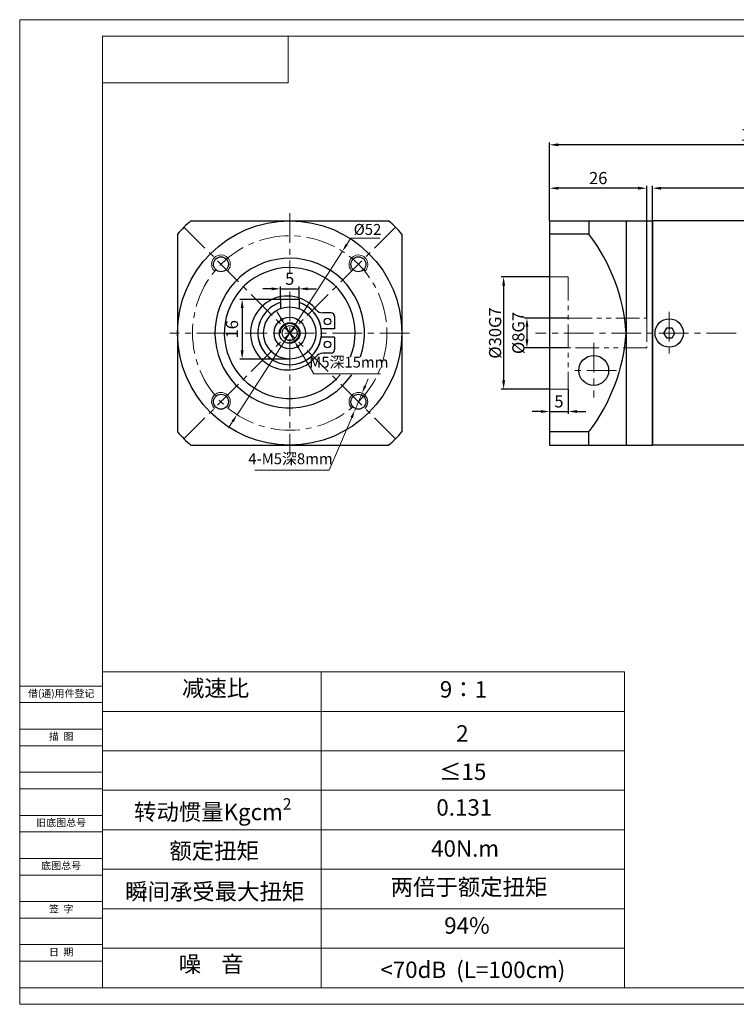
# Model space of a CAD drawing. Units: millimetres. Extents: x 0 to 24563, y -10855 to 0.
# Drawn here: x 19564 to 19756, y -10542 to -10279 of the extents above; entities that cross this region are included whole.
import ezdxf

# ---------------------------------------------------------------- set-up
doc = ezdxf.new("R2010")
doc.units = ezdxf.units.MM
doc.header["$PDMODE"] = 1
doc.linetypes.add('CENTER', pattern=[50.8, 31.75, -6.35, 6.35, -6.35])
doc.linetypes.add('PHANTOM', pattern=[63.5, 31.75, -6.35, 6.35, -6.35, 6.35, -6.35])
doc.layers.get('0').update_dxf_attribs({"lineweight": 30})
for name, color, linetype, lineweight in [('1', 1, 'Continuous', 13), ('3', 3, 'CENTER', 13), ('border', 7, 'Continuous', 13), ('dim', 7, 'Continuous', 13), ('细实线', 7, 'Continuous', 13)]:
    doc.layers.add(name, color=color, linetype=linetype, lineweight=lineweight)
doc.styles.add('hz', font='txt')
doc.styles.add('样式 1', font='txt')
doc.dimstyles.new('ISO-25$0', dxfattribs={"dimtxt": 3.5, "dimasz": 1, "dimexe": 0.5, "dimexo": 0, "dimtad": 1, "dimdec": 3, "dimdsep": 46, "dimtxsty": 'hz', "dimcen": 2.5, "dimclrd": 1, "dimclre": 1, "dimclrt": 3, "dimadec": 0, "dimazin": 0, "dimtfac": 1, "dimtdec": 3, "dimtmove": 0, "dimatfit": 3, "dimfxl": 1, "dimarcsym": 0})
doc.dimstyles.new('ISO-25$3', dxfattribs={"dimtxt": 1, "dimasz": 1, "dimexe": 0.8, "dimexo": 0.625, "dimtad": 1, "dimtoh": 1, "dimdec": 3, "dimdsep": 46, "dimtxsty": 'Standard', "dimcen": 2, "dimclrd": 1, "dimclre": 1, "dimclrt": 3, "dimadec": 0, "dimazin": 0, "dimtfac": 1, "dimtdec": 3, "dimtmove": 0, "dimatfit": 3, "dimfxl": 1, "dimlwd": -1, "dimlwe": -1, "dimarcsym": 0})

# ---------------------------------------------------------------- blocks, each defined once
blk = doc.blocks.new('A3')
at = {"layer": '细实线', "ltscale": 5}
for p, q in [((81, 292), (25, 292)), ((25, 292), (25, 278)), ((81, 278), (81, 292)), ((25, 278), (81, 278)), ((25, 96), (0, 96)), ((0, 91), (25, 91)), ((25, 83), (0, 83)), ((25, 83), (0, 83)), ((0, 78), (25, 78)), ((25, 70), (0, 70)), ((0, 65), (25, 65)), ((25, 57), (0, 57)), ((0, 52), (25, 52)), ((25, 44), (0, 44)), ((0, 39), (25, 39)), ((25, 31), (0, 31)), ((0, 26), (25, 26)), ((25, 18), (0, 18)), ((0, 13), (25, 13)), ((25, 5), (0, 5)), ((25, 5), (0, 5)), ((25, 5), (0, 5)), ((25, 5), (0, 5)), ((25, 5), (0, 5))]:
    blk.add_line(p, q, dxfattribs=at)
blk.add_lwpolyline([(0, 0), (420, 0), (420, 297), (0, 297)], close=True, dxfattribs=at)
at = {"layer": '细实线', "ltscale": 5, "const_width": 0.3}
blk.add_lwpolyline([(25, 5), (415, 5), (415, 292), (25, 292)], close=True, dxfattribs=at)
at = {"layer": '细实线', "ltscale": 5}
blk.add_lwpolyline([(160, 0), (260, 0)], dxfattribs=at)
at = {"layer": '细实线', "char_height": 2.2, "width": 25.2, "attachment_point": 5}
for s, insert in [('借(通)用件登记', (12.52, 93.5)), ('描  图', (12.52, 80.55)), ('旧底图总号', (12.52, 54.54)), ('底图总号', (12.52, 41.54)), ('签  字', (12.52, 28.51)), ('日  期', (12.52, 15.51))]:
    blk.add_mtext(s, dxfattribs=dict(at, insert=insert))
blk = doc.blocks.new('*D4963')
at = {"layer": '1', "color": 1, "ltscale": 0.03}
for p, q in [((19656.88, -10376.98), (19657.7, -10375.06)), ((19656.06, -10378.89), (19654.1, -10383.49)), ((19647.25, -10399.52), (19653.28, -10385.41)), ((19627.39, -10399.52), (19647.25, -10399.52))]:
    blk.add_line(p, q, dxfattribs=at)
at = {"layer": '1', "color": 1, "ltscale": 0.3}
for points in [[(19656.56, -10376.84), (19657.2, -10377.11), (19656.06, -10378.89)], [(19653.6, -10385.54), (19652.96, -10385.27), (19654.1, -10383.49)]]:
    blk.add_solid(points, dxfattribs=at)
at = {"layer": 'Defpoints', "color": 0, "ltscale": 0.3}
for p in [(19656.06, -10378.89), (19654.1, -10383.49)]:
    blk.add_point(p, dxfattribs=at)
at = {"layer": '1', "color": 3, "ltscale": 0.3, "insert": (19636.9, -10396.8), "char_height": 2.917, "attachment_point": 5, "style": '样式 1'}
blk.add_mtext('4-M5深8mm', dxfattribs=at)
blk = doc.blocks.new('*D4964')
at = {"layer": 'border', "color": 1, "linetype": 'Continuous', "lineweight": -2, "ltscale": 0.3}
for p, q in [((19635.16, -10353.81), (19623.32, -10353.81)), ((19623.97, -10356.15), (19623.97, -10367.47)), ((19636.69, -10369.81), (19623.32, -10369.81))]:
    blk.add_line(p, q, dxfattribs=at)
at = {"layer": 'border', "color": 1, "ltscale": 0.3}
for points in [[(19624.36, -10356.15), (19623.58, -10356.15), (19623.97, -10353.81)], [(19623.58, -10367.47), (19624.36, -10367.47), (19623.97, -10369.81)]]:
    blk.add_solid(points, dxfattribs=at)
at = {"layer": 'Defpoints', "color": 0, "ltscale": 0.3}
for p in [(19635.16, -10353.81), (19623.97, -10369.81), (19636.69, -10369.81)]:
    blk.add_point(p, dxfattribs=at)
at = {"layer": 'border', "color": 3, "ltscale": 0.3, "insert": (19621.68, -10361.81), "char_height": 3.25, "attachment_point": 5, "rotation": 90, "style": '样式 1'}
blk.add_mtext('16', dxfattribs=at)
blk = doc.blocks.new('*D4965')
at = {"layer": 'border', "color": 1, "linetype": 'Continuous', "lineweight": -2, "ltscale": 0.3}
for p, q in [((19631.85, -10351), (19629.51, -10351)), ((19634.19, -10353.81), (19634.19, -10350.35)), ((19634.19, -10351), (19639.19, -10351)), ((19639.19, -10353.81), (19639.19, -10350.35)), ((19641.53, -10351), (19643.87, -10351))]:
    blk.add_line(p, q, dxfattribs=at)
at = {"layer": 'border', "color": 1, "ltscale": 0.3}
for points in [[(19631.85, -10351.39), (19631.85, -10350.61), (19634.19, -10351)], [(19641.53, -10350.61), (19641.53, -10351.39), (19639.19, -10351)]]:
    blk.add_solid(points, dxfattribs=at)
at = {"layer": 'Defpoints', "color": 0, "ltscale": 0.3}
for p in [(19639.19, -10351), (19634.19, -10353.81), (19639.19, -10353.81)]:
    blk.add_point(p, dxfattribs=at)
at = {"layer": 'border', "color": 3, "ltscale": 0.3, "insert": (19636.69, -10348.71), "char_height": 3.25, "attachment_point": 5, "style": '样式 1'}
blk.add_mtext('5', dxfattribs=at)
blk = doc.blocks.new('*D4966')
at = {"layer": '1', "color": 1, "ltscale": 0.03}
for p, q in [((19653.05, -10337.44), (19651.91, -10339.21)), ((19660.84, -10337.44), (19653.05, -10337.44)), ((19622.6, -10384.66), (19650.79, -10340.96)), ((19621.47, -10386.41), (19620.34, -10388.16))]:
    blk.add_line(p, q, dxfattribs=at)
at = {"layer": '1', "color": 1, "ltscale": 0.3}
for points in [[(19651.62, -10339.02), (19652.21, -10339.39), (19650.79, -10340.96)], [(19621.76, -10386.6), (19621.18, -10386.22), (19622.6, -10384.66)]]:
    blk.add_solid(points, dxfattribs=at)
at = {"layer": 'Defpoints', "color": 0, "ltscale": 0.3}
for p in [(19650.79, -10340.96), (19622.6, -10384.66)]:
    blk.add_point(p, dxfattribs=at)
at = {"layer": '1', "color": 3, "ltscale": 0.3, "insert": (19657.51, -10335.11), "char_height": 2.9167, "attachment_point": 5, "style": '样式 1'}
blk.add_mtext('{\\fGulim|b0|i0|c129|p34;%%c52}', dxfattribs=at)
blk = doc.blocks.new('*D4967')
at = {"layer": '1', "color": 1, "ltscale": 0.03}
for p, q in [((19634.35, -10358.87), (19633.29, -10357.07)), ((19635.42, -10360.66), (19637.97, -10364.96)), ((19643.17, -10373.71), (19639.03, -10366.75)), ((19661.02, -10373.71), (19643.17, -10373.71))]:
    blk.add_line(p, q, dxfattribs=at)
at = {"layer": '1', "color": 1, "ltscale": 0.3}
for points in [[(19634.06, -10359.04), (19634.65, -10358.69), (19635.42, -10360.66)], [(19639.33, -10366.57), (19638.74, -10366.93), (19637.97, -10364.96)]]:
    blk.add_solid(points, dxfattribs=at)
at = {"layer": 'Defpoints', "color": 0, "ltscale": 0.3}
for p in [(19635.42, -10360.66), (19637.97, -10364.96)]:
    blk.add_point(p, dxfattribs=at)
at = {"layer": '1', "color": 3, "ltscale": 0.3, "insert": (19652.51, -10370.98), "char_height": 2.917, "attachment_point": 5, "style": '样式 1'}
blk.add_mtext('M5深15mm', dxfattribs=at)
blk = doc.blocks.new('*D4977')
at = {"layer": 'border', "color": 1, "linetype": 'Continuous', "lineweight": -2, "ltscale": 0.3}
for p, q in [((19733.73, -10333.31), (19733.73, -10323.44)), ((19790.89, -10324.09), (19736.07, -10324.09)), ((19793.23, -10335.78), (19793.23, -10323.44))]:
    blk.add_line(p, q, dxfattribs=at)
at = {"layer": 'border', "color": 1, "ltscale": 0.3}
for points in [[(19736.07, -10323.7), (19736.07, -10324.48), (19733.73, -10324.09)], [(19790.89, -10324.48), (19790.89, -10323.7), (19793.23, -10324.09)]]:
    blk.add_solid(points, dxfattribs=at)
at = {"layer": 'Defpoints', "color": 0, "ltscale": 0.3}
for p in [(19733.73, -10324.09), (19733.73, -10333.31), (19793.23, -10335.78)]:
    blk.add_point(p, dxfattribs=at)
at = {"layer": 'border', "color": 3, "ltscale": 0.3, "insert": (19763.48, -10321.79), "char_height": 3.25, "attachment_point": 5, "style": '样式 1'}
blk.add_mtext('59.5', dxfattribs=at)
blk = doc.blocks.new('*D4978')
at = {"layer": 'border', "color": 1, "linetype": 'Continuous', "lineweight": -2, "ltscale": 0.3}
for p, q in [((19706.23, -10332.81), (19706.23, -10323.44)), ((19729.89, -10324.09), (19708.57, -10324.09)), ((19732.23, -10358.81), (19732.23, -10323.44))]:
    blk.add_line(p, q, dxfattribs=at)
at = {"layer": 'border', "color": 1, "ltscale": 0.3}
for points in [[(19708.57, -10323.7), (19708.57, -10324.48), (19706.23, -10324.09)], [(19729.89, -10324.48), (19729.89, -10323.7), (19732.23, -10324.09)]]:
    blk.add_solid(points, dxfattribs=at)
at = {"layer": 'Defpoints', "color": 0, "ltscale": 0.3}
for p in [(19706.23, -10324.09), (19706.23, -10332.81), (19732.23, -10358.81)]:
    blk.add_point(p, dxfattribs=at)
at = {"layer": 'border', "color": 3, "ltscale": 0.3, "insert": (19719.23, -10321.8), "char_height": 3.25, "attachment_point": 5, "style": '样式 1'}
blk.add_mtext('26', dxfattribs=at)
blk = doc.blocks.new('*D4979')
at = {"layer": 'border', "color": 1, "linetype": 'Continuous', "lineweight": -2, "ltscale": 0.3}
for p, q in [((19706.23, -10332.81), (19706.23, -10311.83)), ((19825.89, -10312.48), (19708.57, -10312.48)), ((19828.23, -10356.81), (19828.23, -10311.83))]:
    blk.add_line(p, q, dxfattribs=at)
at = {"layer": 'border', "color": 1, "ltscale": 0.3}
for points in [[(19708.57, -10312.09), (19708.57, -10312.87), (19706.23, -10312.48)], [(19825.89, -10312.87), (19825.89, -10312.09), (19828.23, -10312.48)]]:
    blk.add_solid(points, dxfattribs=at)
at = {"layer": 'Defpoints', "color": 0, "ltscale": 0.3}
for p in [(19706.23, -10312.48), (19706.23, -10332.81), (19828.23, -10356.81)]:
    blk.add_point(p, dxfattribs=at)
at = {"layer": 'border', "color": 3, "ltscale": 0.3, "insert": (19760.98, -10310.2), "char_height": 3.25, "attachment_point": 5, "style": '样式 1'}
blk.add_mtext('122', dxfattribs=at)
blk = doc.blocks.new('*D4980')
at = {"layer": 'border', "color": 1, "linetype": 'Continuous', "lineweight": -2, "ltscale": 0.3}
for p, q in [((19711.23, -10358.81), (19699.52, -10358.81)), ((19700.17, -10361.15), (19700.17, -10364.47)), ((19711.23, -10366.81), (19699.52, -10366.81))]:
    blk.add_line(p, q, dxfattribs=at)
at = {"layer": 'border', "color": 1, "ltscale": 0.3}
for points in [[(19700.56, -10361.15), (19699.78, -10361.15), (19700.17, -10358.81)], [(19699.78, -10364.47), (19700.56, -10364.47), (19700.17, -10366.81)]]:
    blk.add_solid(points, dxfattribs=at)
at = {"layer": 'Defpoints', "color": 0, "ltscale": 0.3}
for p in [(19711.23, -10358.81), (19700.17, -10366.81), (19711.23, -10366.81)]:
    blk.add_point(p, dxfattribs=at)
at = {"layer": 'border', "color": 3, "ltscale": 0.3, "insert": (19697.87, -10362.81), "char_height": 3.25, "attachment_point": 5, "rotation": 90, "style": '样式 1'}
blk.add_mtext('{\\fISOCPEUR|b0|i0|c0|p34;%%C}8G7', dxfattribs=at)
blk = doc.blocks.new('*D4981')
at = {"layer": 'border', "color": 1, "linetype": 'Continuous', "lineweight": -2, "ltscale": 0.3}
for p, q in [((19706.23, -10347.81), (19693.28, -10347.81)), ((19693.93, -10350.15), (19693.93, -10375.47)), ((19706.23, -10377.81), (19693.28, -10377.81))]:
    blk.add_line(p, q, dxfattribs=at)
at = {"layer": 'border', "color": 1, "ltscale": 0.3}
for points in [[(19694.32, -10350.15), (19693.54, -10350.15), (19693.93, -10347.81)], [(19693.54, -10375.47), (19694.32, -10375.47), (19693.93, -10377.81)]]:
    blk.add_solid(points, dxfattribs=at)
at = {"layer": 'Defpoints', "color": 0, "ltscale": 0.3}
for p in [(19706.23, -10347.81), (19693.93, -10377.81), (19706.23, -10377.81)]:
    blk.add_point(p, dxfattribs=at)
at = {"layer": 'border', "color": 3, "ltscale": 0.3, "insert": (19691.64, -10362.81), "char_height": 3.25, "attachment_point": 5, "rotation": 90, "style": '样式 1'}
blk.add_mtext('{\\fISOCPEUR|b0|i0|c0|p34;%%C}30G7', dxfattribs=at)
blk = doc.blocks.new('*D4982')
at = {"layer": 'border', "color": 1, "linetype": 'Continuous', "lineweight": -2, "ltscale": 0.3}
for p, q in [((19706.23, -10377.81), (19706.23, -10384.45)), ((19711.23, -10377.81), (19711.23, -10384.45)), ((19703.89, -10383.8), (19701.55, -10383.8)), ((19706.23, -10383.8), (19711.23, -10383.8)), ((19713.57, -10383.8), (19715.91, -10383.8))]:
    blk.add_line(p, q, dxfattribs=at)
at = {"layer": 'border', "color": 1, "ltscale": 0.3}
for points in [[(19703.89, -10384.19), (19703.89, -10383.41), (19706.23, -10383.8)], [(19713.57, -10383.41), (19713.57, -10384.19), (19711.23, -10383.8)]]:
    blk.add_solid(points, dxfattribs=at)
at = {"layer": 'Defpoints', "color": 0, "ltscale": 0.3}
for p in [(19706.23, -10377.81), (19711.23, -10377.81), (19711.23, -10383.8)]:
    blk.add_point(p, dxfattribs=at)
at = {"layer": 'border', "color": 3, "ltscale": 0.3, "insert": (19708.73, -10381.51), "char_height": 3.25, "attachment_point": 5, "style": '样式 1'}
blk.add_mtext('5', dxfattribs=at)

msp = doc.modelspace()

# ---------------------------------------------------------------- linework, layer by layer
for p, q in [((19610.2361, -10332.8068), (19663.1511, -10332.8068)), ((19706.228, -10332.8068), (19733.728, -10332.8068)), ((19706.228, -10332.8068), (19706.228, -10392.8068)), ((19726.728, -10332.8068), (19726.728, -10392.8068)), ((19733.728, -10332.8068), (19733.728, -10372.8069)), ((19733.728, -10333.1457), (19733.728, -10392.8068)), ((19733.728, -10333.3068), (19733.728, -10392.8068)), ((19606.6936, -10336.3493), (19606.6936, -10389.2643)), ((19666.6936, -10336.3493), (19666.6936, -10389.2643)), ((19610.2361, -10392.8068), (19663.1511, -10392.8068)), ((19706.228, -10392.8068), (19733.728, -10392.8068))]:
    msp.add_line(p, q)
at = {"ltscale": 0.3}
for p, q in [((19716.7572, -10332.8068), (19716.7572, -10336.3494)), ((19716.7572, -10336.3494), (19706.228, -10336.3494)), ((19716.7572, -10389.2644), (19706.228, -10389.2644)), ((19716.7572, -10392.729), (19716.7572, -10389.2644))]:
    msp.add_line(p, q, dxfattribs=at)
for centre, radius in [((19636.6936, -10362.8068), 30), ((19718.028, -10372.8069), 4)]:
    msp.add_circle(centre, radius)
for centre, radius, start, end in [((19636.6936, -10362.8068), 40, 131.409622, 138.590378), ((19636.6936, -10362.8068), 40, 41.409622, 48.590378), ((19677.2793, -10366.3302), 49.5717, 4.075757, 37.214282), ((19677.022, -10359.1875), 49.8348, 322.876727, 355.879923), ((19636.6936, -10362.8068), 40, 221.409622, 228.590378), ((19636.6936, -10362.8068), 40, 311.409622, 318.590378)]:
    msp.add_arc(centre, radius, start, end)
at = {"layer": '1'}
for p, q in [((19726.2981, -10453.414), (19586.6117, -10453.414)), ((19645.0851, -10537.8755), (19645.0851, -10453.414)), ((19726.2981, -10463.9717), (19586.6117, -10463.9717)), ((19726.2981, -10474.5294), (19586.6117, -10474.5294)), ((19726.2981, -10485.0871), (19586.6117, -10485.0871)), ((19726.2981, -10495.6448), (19586.6117, -10495.6448)), ((19726.2981, -10495.6448), (19586.6117, -10495.6448)), ((19726.2981, -10506.2024), (19586.6117, -10506.2024)), ((19726.2981, -10516.7601), (19586.6117, -10516.7601)), ((19726.2981, -10527.3178), (19586.6117, -10527.3178))]:
    msp.add_line(p, q, dxfattribs=at)
at = {"layer": '3', "color": 3, "ltscale": 0.25}
for p, q in [((19636.6936, -10330.7569), (19636.6936, -10346.7441)), ((19608.4094, -10334.5225), (19636.6936, -10362.8068)), ((19664.9779, -10334.5225), (19636.6936, -10362.8068)), ((19636.6936, -10351.7011), (19636.6936, -10394.8567)), ((19738.228, -10357.1823), (19738.228, -10368.3417)), ((19619.8283, -10362.8068), (19604.6437, -10362.8068)), ((19608.4094, -10391.0911), (19636.6936, -10362.8068)), ((19668.7435, -10362.8068), (19624.7948, -10362.8068)), ((19664.9779, -10391.0911), (19636.6936, -10362.8068)), ((19756.1065, -10362.8068), (19702.4418, -10362.8068)), ((19718.028, -10365.4486), (19718.028, -10380.0421)), ((19724.1162, -10372.8069), (19711.9397, -10372.8069))]:
    msp.add_line(p, q, dxfattribs=at)
msp.add_circle((19636.6936, -10362.8068), 26, dxfattribs=at)
at = {"layer": 'border', "linetype": 'Continuous', "lineweight": 30}
for p, q in [((19780.728, -10332.8068), (19733.728, -10332.8068)), ((19733.728, -10332.8068), (19733.728, -10392.8068)), ((19733.728, -10392.8068), (19733.728, -10332.8068)), ((19733.728, -10332.8068), (19733.728, -10392.8068)), ((19780.728, -10392.8068), (19733.728, -10392.8068))]:
    msp.add_line(p, q, dxfattribs=at)
at = {"layer": 'border', "linetype": 'PHANTOM', "ltscale": 0.2}
for p, q in [((19706.228, -10347.8068), (19711.228, -10347.8068)), ((19711.228, -10347.8068), (19711.228, -10377.8068)), ((19711.228, -10358.8068), (19732.228, -10358.8068)), ((19732.228, -10358.8068), (19732.228, -10366.8068)), ((19732.228, -10366.8068), (19711.228, -10366.8068)), ((19711.228, -10377.8068), (19706.228, -10377.8068))]:
    msp.add_line(p, q, dxfattribs=at)
at = {"layer": 'border', "color": 0, "linetype": 'Continuous', "lineweight": 30}
for p, q in [((19639.1936, -10353.8068), (19634.1936, -10353.8068)), ((19634.1936, -10353.8068), (19634.1936, -10356.2685)), ((19639.1936, -10353.8068), (19639.1936, -10356.2685)), ((19647.7491, -10357.4169), (19645.5779, -10357.4169)), ((19648.7116, -10358.3794), (19648.7116, -10361.6518)), ((19648.7116, -10361.6518), (19645.1147, -10361.6518)), ((19648.7116, -10363.9618), (19645.1147, -10363.9618)), ((19648.7116, -10363.9618), (19648.7116, -10367.2342)), ((19647.7491, -10368.1967), (19645.5779, -10368.1967))]:
    msp.add_line(p, q, dxfattribs=at)
at = {"layer": 'border', "color": 0, "lineweight": 30}
for p, q in [((19737.478, -10361.5078), (19736.728, -10362.8068)), ((19738.978, -10361.5078), (19737.478, -10361.5078)), ((19739.728, -10362.8068), (19738.978, -10361.5078)), ((19736.728, -10362.8068), (19737.478, -10364.1058)), ((19737.478, -10364.1058), (19738.978, -10364.1058)), ((19738.978, -10364.1058), (19739.728, -10362.8068))]:
    msp.add_line(p, q, dxfattribs=at)
at = {"layer": 'border', "linetype": 'Continuous', "ltscale": 0.3}
msp.add_line((19726.2981, -10453.414), (19726.2981, -10537.8755), dxfattribs=at)
at = {"layer": 'border', "linetype": 'Continuous', "lineweight": 30}
for centre, radius in [((19636.6936, -10362.8068), 30), ((19618.3088, -10344.422), 2), ((19655.0784, -10344.422), 2), ((19636.6936, -10362.8068), 2), ((19618.3088, -10381.1916), 2), ((19655.0784, -10381.1916), 2)]:
    msp.add_circle(centre, radius, dxfattribs=at)
at = {"layer": 'border', "color": 0, "linetype": 'Continuous', "lineweight": 30}
for centre, radius in [((19636.6936, -10362.8068), 7), ((19636.6936, -10362.8068), 4.1934), ((19636.6936, -10362.8068), 2.75), ((19646.7866, -10359.7269), 0.8844), ((19646.7866, -10365.8867), 0.8844)]:
    msp.add_circle(centre, radius, dxfattribs=at)
at = {"layer": 'border', "color": 0, "lineweight": 30}
msp.add_circle((19738.228, -10362.8068), 3.8, dxfattribs=at)
at = {"layer": 'border', "color": 1, "linetype": 'Continuous'}
for centre, start, end in [((19618.3088, -10344.422), 315, 227.755667), ((19655.0784, -10344.422), 312.244333, 225), ((19618.3088, -10381.1916), 317.755667, 225), ((19655.0784, -10381.1916), 315, 222.244333)]:
    msp.add_arc(centre, 2.5, start, end, dxfattribs=at)
at = {"layer": 'border', "linetype": 'Continuous', "lineweight": 30}
for radius, start, end in [(20, 341.324519, 326.029325), (17.5, 338.698991, 320.313048)]:
    msp.add_arc((19636.6936, -10362.8068), radius, start, end, dxfattribs=at)
at = {"layer": 'border', "color": 0, "linetype": 'Continuous', "lineweight": 30}
for centre, radius, start, end in [((19636.1213, -10362.8068), 9.8849, 73.957419, 320.846563), ((19636.6936, -10362.8068), 8.5, 107.104635, 72.895365), ((19636.6936, -10362.8068), 8.4999, 107.111691, 352.190499), ((19636.1213, -10362.8068), 9.8849, 39.153437, 73.957419), ((19645.5779, -10355.107), 2.3099, 219.153437, 270), ((19647.7491, -10358.3794), 0.9625, 0, 90), ((19647.7491, -10367.2342), 0.9625, 270, 0), ((19645.5779, -10370.5066), 2.3099, 90, 140.846563)]:
    msp.add_arc(centre, radius, start, end, dxfattribs=at)
at = {"layer": 'border', "color": 0, "lineweight": 30}
for start, end in [(107.104755, 107.111691), (7.809501, 72.895245)]:
    msp.add_arc((19636.6936, -10362.8068), 8.4999, start, end, dxfattribs=at)
at = {"layer": 'border', "color": 1, "linetype": 'Continuous', "ltscale": 0.3}
msp.add_arc((19636.6936, -10362.8068), 2.5, 270, 180, dxfattribs=at)

# ---------------------------------------------------------------- block references
at = {"layer": '细实线', "xscale": 0.886464, "yscale": 0.886464, "zscale": 0.886464}
msp.add_blockref('A3', (19564.4501, -10542.3078), dxfattribs=at)

# ---------------------------------------------------------------- texts
at = {"layer": 'dim', "color": 3, "style": '样式 1'}
for s, p in [('≤15', (19676.6734, -10482.3096)), ('额定扭矩', (19604.4973, -10503.4528)), ('瞬间承受最大扭矩', (19592.6806, -10514.3481))]:
    msp.add_text(s, height=4.389, dxfattribs=at).set_placement(p)
at = {"layer": 'dim', "color": 3, "char_height": 4.389, "width": 58.473406, "attachment_point": 5, "style": '样式 1'}
for s, insert in [('减速比', (19616.865, -10458.35)), ('9：1', (19683.171, -10458.6671)), ('2', (19682.8912, -10470.4509)), ('\\A1;转动惯量Kgcm{\\H0.7x;\\S2^  ;} ', (19616.1144, -10490.8852)), ('0.131', (19683.4044, -10490.2353)), ('40N.m', (19683.6183, -10501.211)), ('两倍于额定扭矩', (19684.6597, -10511.5109)), ('94%', (19684.1203, -10521.8103)), ('噪    音', (19615.6874, -10532.1297)), ('<70dB  (L=100cm)', (19685.6886, -10533.6338))]:
    msp.add_mtext(s, dxfattribs=dict(at, insert=insert))

# ---------------------------------------------------------------- dimensions: what is measured, and where the dimension line sits
at = {"layer": '1', "color": 3, "ltscale": 0.03}
for p1, p2, text, picture, middle in [((19622.6021, -10384.6569), (19650.7852, -10340.9567), '{\\fGulim|b0|i0|c129|p34;<>}', '*D4966', (19657.5083, -10337.4426)), ((19635.4173, -10360.6572), (19637.97, -10364.9564), 'M5深15mm', '*D4967', (19652.0402, -10373.7079)), ((19656.06, -10378.8924), (19654.0968, -10383.4908), '4-M5深8mm', '*D4963', (19637.5112, -10399.522))]:
    dim = msp.add_diameter_dim_2p(p1=p1, p2=p2, text=text, dimstyle='ISO-25$3', override={"dimscale": 0.833333, "dimtxt": 3.5, "dimasz": 2.5, "dimexe": 2, "dimexo": 0, "dimgap": 1, "dimtxsty": '样式 1', "dimatfit": 0}, dxfattribs=at)
    dim.commit()
    dim.dimension.update_dxf_attribs({"geometry": picture, "text_midpoint": middle, "dimtype": 163})
at = {"layer": 'border', "linetype": 'Continuous', "ltscale": 0.3}
for base, p1, p2, picture, middle in [((19706.228, -10312.4766), (19828.228, -10356.8068), (19706.228, -10332.8068), '*D4979', (19760.978, -10312.4766)), ((19639.1936, -10351.0021), (19634.1936, -10353.8068), (19639.1936, -10353.8068), '*D4965', (19636.6936, -10351.0021)), ((19711.228, -10383.8009), (19706.228, -10377.8068), (19711.228, -10377.8068), '*D4982', (19708.728, -10383.8009))]:
    dim = msp.add_linear_dim(base=base, p1=p1, p2=p2, dimstyle='ISO-25$0', override={"dimscale": 1.3, "dimtxt": 2.5, "dimasz": 1.8, "dimgap": 0.5, "dimtxsty": '样式 1', "dimatfit": 0}, dxfattribs=at)
    dim.commit()
    dim.dimension.update_dxf_attribs({"geometry": picture, "text_midpoint": middle, "dimtype": 160})
for base, p1, p2, picture, middle in [((19706.228, -10324.0948), (19732.228, -10358.8068), (19706.228, -10332.8068), '*D4978', (19719.228, -10321.8012)), ((19733.728, -10324.0948), (19793.228, -10335.7819), (19733.728, -10333.3068), '*D4977', (19763.478, -10321.7919))]:
    dim = msp.add_linear_dim(base=base, p1=p1, p2=p2, dimstyle='ISO-25$0', override={"dimscale": 1.3, "dimtxt": 2.5, "dimasz": 1.8, "dimgap": 0.5, "dimtxsty": '样式 1', "dimatfit": 0}, dxfattribs=at)
    dim.commit()
    dim.dimension.update_dxf_attribs({"geometry": picture, "text_midpoint": middle})
dim = msp.add_linear_dim(base=(19693.932, -10377.8068), p1=(19706.228, -10347.8068), p2=(19706.228, -10377.8068), angle=90, text='{\\fISOCPEUR|b0|i0|c0|p34;%%C}<>G7', dimstyle='ISO-25$0', override={"dimscale": 1.3, "dimtxt": 2.5, "dimasz": 1.8, "dimgap": 0.5, "dimtxsty": '样式 1', "dimatfit": 0}, dxfattribs=at)
dim.commit()
dim.dimension.update_dxf_attribs({"geometry": '*D4981', "text_midpoint": (19691.6385, -10362.8068)})
dim = msp.add_linear_dim(base=(19623.972, -10369.8068), p1=(19635.1614, -10353.8068), p2=(19636.6936, -10369.8068), angle=90, dimstyle='ISO-25$0', override={"dimscale": 1.3, "dimtxt": 2.5, "dimasz": 1.8, "dimgap": 0.5, "dimtxsty": '样式 1', "dimatfit": 0}, dxfattribs=at)
dim.commit()
dim.dimension.update_dxf_attribs({"geometry": '*D4964', "text_midpoint": (19623.972, -10361.8068), "dimtype": 160})
dim = msp.add_linear_dim(base=(19700.1676, -10366.8068), p1=(19711.228, -10358.8068), p2=(19711.228, -10366.8068), angle=90, text='{\\fISOCPEUR|b0|i0|c0|p34;%%C}<>G7', dimstyle='ISO-25$0', override={"dimscale": 1.3, "dimtxt": 2.5, "dimasz": 1.8, "dimgap": 0.5, "dimtxsty": '样式 1', "dimatfit": 0}, dxfattribs=at)
dim.commit()
dim.dimension.update_dxf_attribs({"geometry": '*D4980', "text_midpoint": (19700.1676, -10362.8068), "dimtype": 160})

doc.saveas('drawing.dxf')
